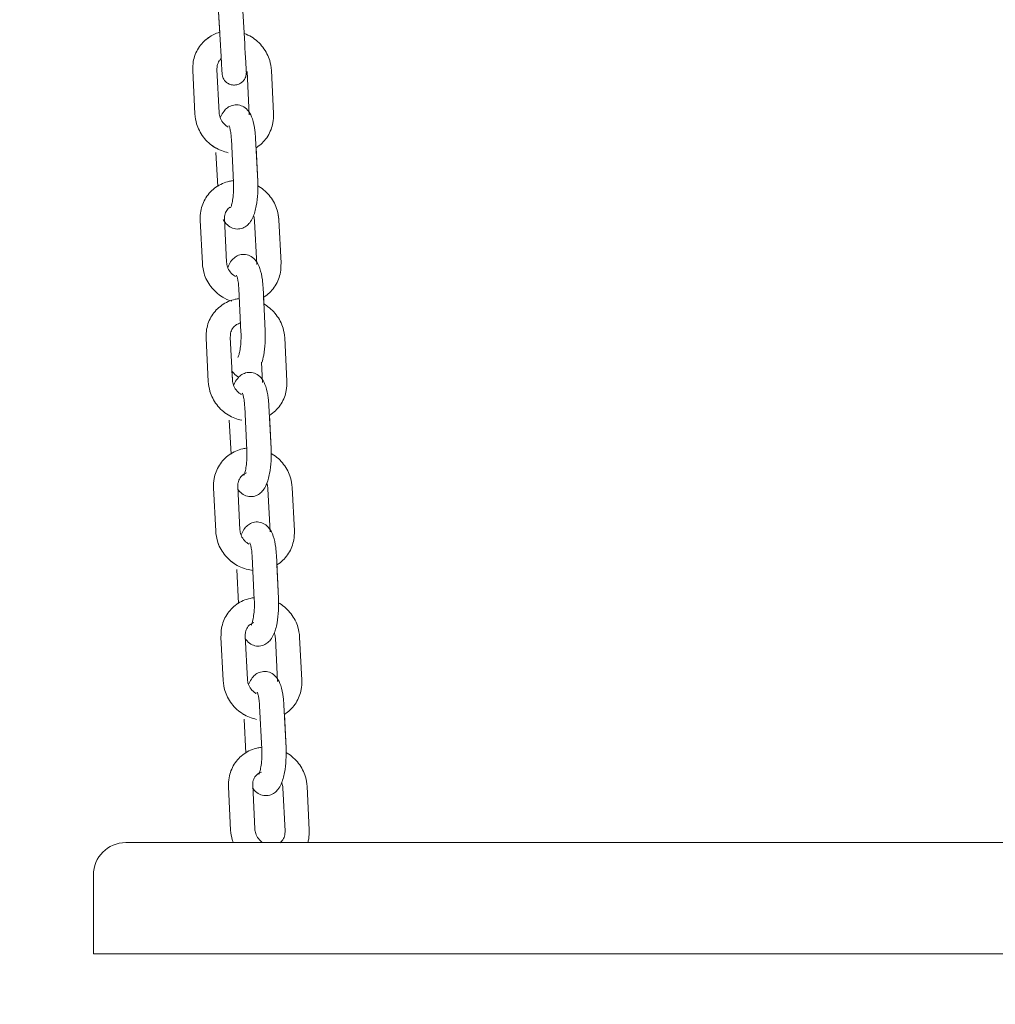
# Model space of a CAD drawing. Units: millimetres. Extents: x 0 to 208, y -14 to 287.
# Drawn here: x 55 to 58, y 214 to 218 of the extents above; entities that cross this region are included whole.
import ezdxf
from ezdxf import colors
from ezdxf.entities.mleader import LeaderData, LeaderLine
from ezdxf.math import Vec2, Vec3

# ---------------------------------------------------------------- set-up
doc = ezdxf.new("R2010")
doc.units = ezdxf.units.MM
doc.layers.add('JL22_-_COLUMPIO_', color=7, linetype='Continuous')
doc.layers.add('Predeterminado', color=7, linetype='Continuous')

# ---------------------------------------------------------------- blocks, each defined once
blk = doc.blocks.new('SE1')
at = {"layer": 'JL22_-_COLUMPIO_', "color": 7, "linetype": 'Continuous', "lineweight": 18}
for p, q in [((55.2705, 217.6292), (55.28, 217.4645)), ((55.2717, 217.6086), (55.2773, 217.5113)), ((55.3698, 217.4697), (55.3603, 217.6344)), ((55.1771, 217.3707), (55.1851, 217.2102)), ((55.1771, 217.3707), (55.1851, 217.2102)), ((55.275, 217.2147), (55.267, 217.3752)), ((55.275, 217.2147), (55.267, 217.3752)), ((55.3789, 217.3672), (55.3869, 217.2067)), ((55.3789, 217.3672), (55.3869, 217.2067)), ((55.4768, 217.2112), (55.4688, 217.3717)), ((55.4768, 217.2112), (55.4688, 217.3717)), ((55.3204, 217.1162), (55.3284, 216.9557)), ((55.4183, 216.9602), (55.4103, 217.1207)), ((55.2633, 217.0674), (55.2696, 216.9415)), ((55.2633, 217.0674), (55.2696, 216.9415)), ((55.4183, 216.9602), (55.412, 217.0861)), ((55.2047, 216.8164), (55.2128, 216.6559)), ((55.3026, 216.6604), (55.2946, 216.8209)), ((55.3026, 216.6604), (55.2946, 216.8209)), ((55.4066, 216.8129), (55.4146, 216.6524)), ((55.4066, 216.8129), (55.4146, 216.6524)), ((55.5045, 216.6569), (55.4965, 216.8174)), ((55.5045, 216.6569), (55.4965, 216.8174)), ((55.348, 216.5619), (55.356, 216.4015)), ((55.4459, 216.4059), (55.4379, 216.5664)), ((55.441, 216.5051), (55.4396, 216.5318)), ((55.2266, 216.3788), (55.2346, 216.2183)), ((55.3245, 216.2228), (55.3165, 216.3833)), ((55.5263, 216.2193), (55.5183, 216.3798)), ((55.5263, 216.2193), (55.5183, 216.3798)), ((55.4327, 216.2895), (55.4364, 216.2148)), ((55.3245, 216.2228), (55.3227, 216.2583)), ((55.3699, 216.1243), (55.3779, 215.9639)), ((55.4678, 215.9683), (55.4597, 216.1288)), ((55.3128, 216.0755), (55.3191, 215.9496)), ((55.4678, 215.9683), (55.4615, 216.0942)), ((55.2542, 215.8245), (55.2622, 215.664)), ((55.3521, 215.6685), (55.3441, 215.829)), ((55.3521, 215.6685), (55.3441, 215.829)), ((55.4561, 215.821), (55.4641, 215.6605)), ((55.554, 215.665), (55.546, 215.8255)), ((55.554, 215.665), (55.546, 215.8255)), ((55.3975, 215.57), (55.4055, 215.4096)), ((55.4954, 215.414), (55.4874, 215.5745)), ((55.4954, 215.414), (55.4891, 215.5399)), ((55.3405, 215.5212), (55.3467, 215.3953)), ((55.2819, 215.2702), (55.2899, 215.1097)), ((55.3798, 215.1142), (55.3718, 215.2747)), ((55.3798, 215.1142), (55.3718, 215.2747)), ((55.4837, 215.2667), (55.4917, 215.1063)), ((55.5816, 215.1107), (55.5736, 215.2712)), ((55.5816, 215.1107), (55.5736, 215.2712)), ((55.4252, 215.0157), (55.4332, 214.8553)), ((55.5231, 214.8598), (55.5151, 215.0202)), ((55.5231, 214.8597), (55.5168, 214.9856)), ((55.3681, 214.9669), (55.3744, 214.841)), ((55.4074, 214.5599), (55.3994, 214.7204)), ((55.4074, 214.5599), (55.3994, 214.7204)), ((55.3095, 214.7159), (55.3176, 214.5555)), ((55.5114, 214.7124), (55.5194, 214.552)), ((55.6093, 214.5564), (55.6013, 214.7169)), ((55.6093, 214.5564), (55.6013, 214.7169)), ((54.9288, 214.509), (55.2888, 214.509)), ((55.2888, 214.509), (61.0788, 214.509)), ((54.8088, 214.0965), (54.8088, 214.389)), ((55.2888, 214.0965), (54.8088, 214.0965)), ((61.0788, 214.0965), (55.2888, 214.0965))]:
    blk.add_line(p, q, dxfattribs=at)
blk.add_arc((54.9288, 214.389), 0.12, 90, 180, dxfattribs=at)
for points, knots in [([(55.2768, 217.5128), (55.262, 217.5085), (55.2315, 217.4938), (55.1959, 217.4564), (55.1779, 217.4105), (55.1772, 217.3831), (55.1771, 217.3707)], [0.5884237, 0.5884237, 0.5884237, 0.5884237, 0.6899175, 0.8086693, 0.9260681, 1, 1, 1, 1]), ([(55.2768, 217.5128), (55.262, 217.5085), (55.2441, 217.4999), (55.2286, 217.4879), (55.2254, 217.4852)], [0.5884233, 0.5884233, 0.5884233, 0.5884233, 0.6899165, 0.7179246, 0.7179246, 0.7179246, 0.7179246]), ([(55.4688, 217.3717), (55.4673, 217.3851), (55.4635, 217.4136), (55.4394, 217.4601), (55.4037, 217.4924), (55.3777, 217.5051), (55.3686, 217.5086)], [0, 0, 0, 0, 0.0801171, 0.1996537, 0.3220607, 0.3852195, 0.3852195, 0.3852195, 0.3852195]), ([(55.28, 217.4645), (55.2805, 217.4548), (55.2817, 217.4344), (55.2836, 217.4013), (55.2852, 217.3739), (55.2858, 217.3627), (55.286, 217.3602), (55.286, 217.3598), (55.286, 217.3597), (55.286, 217.3596), (55.286, 217.3596)], [0, 0, 0, 0, 0.0563975, 0.1396648, 0.2239891, 0.3083636, 0.3295754, 0.3399392, 0.3450831, 0.3481007, 0.3481007, 0.3481007, 0.3481007]), ([(55.2829, 217.4135), (55.2831, 217.4099), (55.284, 217.395), (55.2852, 217.3738), (55.2858, 217.3626), (55.286, 217.3601), (55.286, 217.3598), (55.286, 217.3597), (55.286, 217.3596), (55.286, 217.3596), (55.286, 217.3596), (55.286, 217.3596), (55.286, 217.3595), (55.286, 217.3595), (55.286, 217.3593), (55.2861, 217.3587), (55.2862, 217.3573), (55.2866, 217.3543), (55.2877, 217.3491), (55.2908, 217.341), (55.2975, 217.3311), (55.3089, 217.3219), (55.3241, 217.3168), (55.3402, 217.3172), (55.354, 217.3227), (55.3638, 217.3308), (55.37, 217.3393), (55.3736, 217.3472), (55.3753, 217.354), (55.3759, 217.359), (55.3759, 217.3623), (55.3759, 217.3639), (55.3759, 217.3646), (55.3759, 217.3647), (55.3759, 217.3647), (55.3759, 217.3648), (55.3759, 217.3648), (55.3759, 217.3648), (55.3759, 217.3648), (55.3758, 217.3655), (55.3754, 217.373), (55.374, 217.3963), (55.372, 217.431), (55.3706, 217.4556), (55.3698, 217.4697)], [0.1134405, 0.1134405, 0.1134405, 0.1134405, 0.1396648, 0.2239893, 0.308365, 0.3295796, 0.3399622, 0.3451828, 0.3479524, 0.3490889, 0.3495023, 0.3497276, 0.3498495, 0.3499645, 0.3501664, 0.3513843, 0.3537886, 0.3591596, 0.3703189, 0.3879265, 0.414119, 0.4462901, 0.479787, 0.5145032, 0.5469811, 0.5731316, 0.5951929, 0.6136556, 0.6284599, 0.6393504, 0.6461722, 0.6493553, 0.6500024, 0.6501437, 0.6502381, 0.6503447, 0.6505224, 0.6509345, 0.652482, 0.6683458, 0.7487189, 0.8329381, 0.9173088, 1, 1, 1, 1]), ([(55.267, 217.3752), (55.2671, 217.3804), (55.2674, 217.3914), (55.2734, 217.4053), (55.2796, 217.4127), (55.2821, 217.4151)], [0, 0, 0, 0, 0.0804796, 0.1979054, 0.2635984, 0.2635984, 0.2635984, 0.2635984]), ([(55.267, 217.3752), (55.2671, 217.3804), (55.2674, 217.3914), (55.2734, 217.4053), (55.2796, 217.4127), (55.2821, 217.4151)], [0, 0, 0, 0, 0.0804796, 0.1979037, 0.263596, 0.263596, 0.263596, 0.263596]), ([(55.4103, 217.1207), (55.4095, 217.1312), (55.4077, 217.1558), (55.4001, 217.1909), (55.3876, 217.218), (55.3686, 217.2367), (55.3462, 217.2451), (55.3239, 217.2434), (55.3054, 217.234), (55.2911, 217.2194), (55.2838, 217.2063), (55.28, 217.1974), (55.2793, 217.1956)], [0, 0, 0, 0, 0.0697094, 0.1909388, 0.2901488, 0.3584626, 0.4179628, 0.4758808, 0.5296048, 0.5837535, 0.6548909, 0.672605, 0.672605, 0.672605, 0.672605]), ([(55.1851, 217.2102), (55.1866, 217.1968), (55.1904, 217.1682), (55.2146, 217.1218), (55.2565, 217.0839), (55.2915, 217.07), (55.3091, 217.0665)], [0, 0, 0, 0, 0.0801172, 0.1996535, 0.3220604, 0.4385743, 0.4385743, 0.4385743, 0.4385743]), ([(55.1851, 217.2102), (55.1866, 217.1968), (55.1904, 217.1682), (55.2146, 217.1218), (55.244, 217.0951), (55.2617, 217.0846), (55.263, 217.0839)], [0, 0, 0, 0, 0.0801171, 0.1996537, 0.3220607, 0.332028, 0.332028, 0.332028, 0.332028]), ([(55.308, 217.1618), (55.3068, 217.1625), (55.2995, 217.167), (55.2877, 217.178), (55.2774, 217.1968), (55.2757, 217.2084), (55.275, 217.2147)], [0.6629796, 0.6629796, 0.6629796, 0.6629796, 0.6845512, 0.7966707, 0.9063846, 1, 1, 1, 1]), ([(55.4126, 217.0851), (55.4146, 217.0863), (55.4315, 217.0976), (55.458, 217.1255), (55.476, 217.1714), (55.4767, 217.1988), (55.4768, 217.2112)], [0.6743776, 0.6743776, 0.6743776, 0.6743776, 0.6899175, 0.8086693, 0.9260681, 1, 1, 1, 1]), ([(55.4126, 217.0851), (55.4146, 217.0863), (55.4315, 217.0976), (55.458, 217.1255), (55.476, 217.1714), (55.4767, 217.1988), (55.4768, 217.2112)], [0.674377, 0.674377, 0.674377, 0.674377, 0.6899165, 0.808668, 0.9260672, 1, 1, 1, 1]), ([(55.3115, 217.1667), (55.3115, 217.1668), (55.3122, 217.1655), (55.3144, 217.1592), (55.3174, 217.1464), (55.3195, 217.1302), (55.3202, 217.1199), (55.3204, 217.1162)], [0.7427898, 0.7427898, 0.7427898, 0.7427898, 0.7791645, 0.8267577, 0.8887301, 0.9667944, 1, 1, 1, 1]), ([(55.3278, 216.9631), (55.3229, 216.9626), (55.2998, 216.9587), (55.2612, 216.9417), (55.2236, 216.9021), (55.2056, 216.8562), (55.2048, 216.8288), (55.2047, 216.8164)], [0.5362596, 0.5362596, 0.5362596, 0.5362596, 0.5686657, 0.6899175, 0.8086693, 0.9260681, 1, 1, 1, 1]), ([(55.2901, 216.8194), (55.2923, 216.8152), (55.2986, 216.8051), (55.313, 216.7908), (55.3354, 216.7825), (55.3577, 216.7842), (55.3761, 216.7936), (55.3904, 216.8082), (55.4034, 216.8314), (55.4132, 216.8661), (55.4191, 216.915), (55.4186, 216.9441), (55.4183, 216.9602)], [0.2460093, 0.2460093, 0.2460093, 0.2460093, 0.2901488, 0.3584626, 0.4179628, 0.4758808, 0.5296048, 0.5837535, 0.6548909, 0.7827376, 0.8963283, 1, 1, 1, 1]), ([(55.3284, 216.9557), (55.3286, 216.9474), (55.3291, 216.9308), (55.3272, 216.9032), (55.3234, 216.8807), (55.3196, 216.8671), (55.3174, 216.8623), (55.317, 216.8618), (55.317, 216.8618)], [0, 0, 0, 0, 0.0742193, 0.1714418, 0.2563163, 0.3256776, 0.3772697, 0.3977119, 0.3977119, 0.3977119, 0.3977119]), ([(55.4965, 216.8174), (55.495, 216.8308), (55.4912, 216.8593), (55.467, 216.9058), (55.4376, 216.9325), (55.4199, 216.943), (55.4186, 216.9437)], [0, 0, 0, 0, 0.0801172, 0.1996535, 0.3220604, 0.3320286, 0.3320286, 0.3320286, 0.3320286]), ([(55.2946, 216.8209), (55.2947, 216.8261), (55.2951, 216.8372), (55.3021, 216.8534), (55.3104, 216.8619), (55.3152, 216.8652)], [0, 0, 0, 0, 0.0804796, 0.1979054, 0.3082049, 0.3082049, 0.3082049, 0.3082049]), ([(55.2943, 216.8122), (55.2953, 216.8106), (55.3008, 216.8029), (55.313, 216.7908), (55.3354, 216.7825), (55.3577, 216.7842), (55.3761, 216.7936), (55.3904, 216.8082), (55.3978, 216.8213), (55.4015, 216.8302), (55.4023, 216.832)], [0.2718706, 0.2718706, 0.2718706, 0.2718706, 0.2901596, 0.3584732, 0.4179737, 0.4758921, 0.5296163, 0.5837657, 0.6549048, 0.6726151, 0.6726151, 0.6726151, 0.6726151]), ([(55.4022, 216.8328), (55.4026, 216.8319), (55.4049, 216.8254), (55.4058, 216.8191), (55.4066, 216.8129)], [0.8903965, 0.8903965, 0.8903965, 0.8903965, 0.9063846, 1, 1, 1, 1]), ([(55.4022, 216.8328), (55.4026, 216.8319), (55.4049, 216.8254), (55.4058, 216.8191), (55.4066, 216.8129)], [0.8903882, 0.8903882, 0.8903882, 0.8903882, 0.9063842, 1, 1, 1, 1]), ([(55.4379, 216.5664), (55.4372, 216.5769), (55.4353, 216.6015), (55.4277, 216.6366), (55.4152, 216.6637), (55.3962, 216.6825), (55.3738, 216.6908), (55.3515, 216.6891), (55.3331, 216.6797), (55.3188, 216.6652), (55.3115, 216.652), (55.3077, 216.6431), (55.307, 216.6413)], [0, 0, 0, 0, 0.0697094, 0.1909388, 0.2901488, 0.3584626, 0.4179628, 0.4758808, 0.5296048, 0.5837535, 0.6548909, 0.672605, 0.672605, 0.672605, 0.672605]), ([(55.2128, 216.6559), (55.2143, 216.6425), (55.2181, 216.614), (55.2422, 216.5675), (55.2805, 216.5329), (55.3101, 216.5195), (55.3227, 216.5157)], [0, 0, 0, 0, 0.0801172, 0.1996535, 0.3220604, 0.4072952, 0.4072952, 0.4072952, 0.4072952]), ([(55.2128, 216.6559), (55.2143, 216.6425), (55.2181, 216.6139), (55.2422, 216.5675), (55.2717, 216.5408), (55.2893, 216.5303), (55.2906, 216.5296)], [0, 0, 0, 0, 0.0801171, 0.1996537, 0.3220607, 0.3320272, 0.3320272, 0.3320272, 0.3320272]), ([(55.3357, 216.6075), (55.3345, 216.6082), (55.3272, 216.6127), (55.3153, 216.6237), (55.3051, 216.6425), (55.3034, 216.6542), (55.3026, 216.6604)], [0.6629796, 0.6629796, 0.6629796, 0.6629796, 0.6845512, 0.7966707, 0.9063846, 1, 1, 1, 1]), ([(55.4403, 216.5308), (55.4423, 216.532), (55.4592, 216.5433), (55.4857, 216.5712), (55.5037, 216.6171), (55.5044, 216.6445), (55.5045, 216.6569)], [0.6743776, 0.6743776, 0.6743776, 0.6743776, 0.6899175, 0.8086693, 0.9260681, 1, 1, 1, 1]), ([(55.4403, 216.5308), (55.4423, 216.532), (55.4592, 216.5433), (55.4857, 216.5712), (55.5037, 216.6171), (55.5044, 216.6445), (55.5045, 216.6569)], [0.6743767, 0.6743767, 0.6743767, 0.6743767, 0.6899165, 0.808668, 0.9260672, 1, 1, 1, 1]), ([(55.3392, 216.6125), (55.3392, 216.6125), (55.3398, 216.6112), (55.3421, 216.605), (55.3451, 216.5921), (55.3472, 216.5759), (55.3478, 216.5656), (55.348, 216.5619)], [0.7427898, 0.7427898, 0.7427898, 0.7427898, 0.7791645, 0.8267577, 0.8887301, 0.9667944, 1, 1, 1, 1]), ([(55.3496, 216.5255), (55.3447, 216.525), (55.3216, 216.5211), (55.283, 216.5041), (55.2454, 216.4645), (55.2274, 216.4186), (55.2267, 216.3912), (55.2266, 216.3788)], [0.5362596, 0.5362596, 0.5362596, 0.5362596, 0.5686657, 0.6899175, 0.8086693, 0.9260681, 1, 1, 1, 1]), ([(55.5183, 216.3798), (55.5168, 216.3932), (55.513, 216.4218), (55.4889, 216.4682), (55.4597, 216.4946), (55.4423, 216.505), (55.4413, 216.5056)], [0, 0, 0, 0, 0.0801172, 0.1996535, 0.3220604, 0.3298825, 0.3298825, 0.3298825, 0.3298825]), ([(55.3165, 216.3833), (55.3166, 216.3885), (55.3169, 216.3996), (55.3243, 216.4167), (55.3373, 216.4292), (55.3487, 216.4339), (55.354, 216.4351)], [0, 0, 0, 0, 0.0804796, 0.1979054, 0.3267241, 0.4239597, 0.4239597, 0.4239597, 0.4239597]), ([(55.356, 216.4015), (55.3563, 216.3931), (55.3567, 216.3765), (55.3548, 216.3489), (55.3511, 216.3264), (55.3472, 216.3129), (55.345, 216.308), (55.3447, 216.3075), (55.3447, 216.3075)], [0, 0, 0, 0, 0.0742193, 0.1714418, 0.2563163, 0.3256776, 0.3772697, 0.3977119, 0.3977119, 0.3977119, 0.3977119]), ([(55.4337, 216.2882), (55.4363, 216.2966), (55.4417, 216.319), (55.4467, 216.3607), (55.4463, 216.3898), (55.4459, 216.4059)], [0.7057477, 0.7057477, 0.7057477, 0.7057477, 0.7827376, 0.8963283, 1, 1, 1, 1]), ([(55.3219, 216.2579), (55.323, 216.2563), (55.3284, 216.2486), (55.3372, 216.24), (55.3466, 216.2351), (55.3486, 216.2341)], [0.271871, 0.271871, 0.271871, 0.271871, 0.2901488, 0.3584626, 0.3764472, 0.3764472, 0.3764472, 0.3764472]), ([(55.3219, 216.2579), (55.323, 216.2563), (55.3284, 216.2486), (55.3372, 216.24), (55.3466, 216.235), (55.3486, 216.2341)], [0.2718697, 0.2718697, 0.2718697, 0.2718697, 0.2901596, 0.3584732, 0.3764349, 0.3764349, 0.3764349, 0.3764349]), ([(55.4597, 216.1288), (55.459, 216.1393), (55.4572, 216.1639), (55.4496, 216.199), (55.4371, 216.2261), (55.418, 216.2449), (55.3956, 216.2532), (55.3734, 216.2515), (55.3549, 216.2421), (55.3406, 216.2276), (55.3333, 216.2144), (55.3295, 216.2055), (55.3288, 216.2037)], [0, 0, 0, 0, 0.0697094, 0.1909388, 0.2901488, 0.3584626, 0.4179628, 0.4758808, 0.5296048, 0.5837535, 0.6548909, 0.672605, 0.672605, 0.672605, 0.672605]), ([(55.2346, 216.2183), (55.2361, 216.2049), (55.2399, 216.1764), (55.264, 216.1299), (55.306, 216.092), (55.341, 216.0781), (55.3586, 216.0746)], [0, 0, 0, 0, 0.0801172, 0.1996535, 0.3220604, 0.4385743, 0.4385743, 0.4385743, 0.4385743]), ([(55.2346, 216.2183), (55.2361, 216.2049), (55.2399, 216.1763), (55.264, 216.1299), (55.2935, 216.1032), (55.3111, 216.0927), (55.3125, 216.092)], [0, 0, 0, 0, 0.0801171, 0.1996537, 0.3220607, 0.3320266, 0.3320266, 0.3320266, 0.3320266]), ([(55.3575, 216.1699), (55.3563, 216.1706), (55.349, 216.1751), (55.3372, 216.1861), (55.3269, 216.2049), (55.3252, 216.2166), (55.3245, 216.2228)], [0.6629796, 0.6629796, 0.6629796, 0.6629796, 0.6845512, 0.7966707, 0.9063846, 1, 1, 1, 1]), ([(55.4621, 216.0932), (55.4641, 216.0944), (55.481, 216.1057), (55.5075, 216.1336), (55.5255, 216.1795), (55.5262, 216.2069), (55.5263, 216.2193)], [0.6743776, 0.6743776, 0.6743776, 0.6743776, 0.6899175, 0.8086693, 0.9260681, 1, 1, 1, 1]), ([(55.4621, 216.0932), (55.4641, 216.0944), (55.481, 216.1057), (55.5075, 216.1336), (55.5255, 216.1795), (55.5262, 216.2069), (55.5263, 216.2193)], [0.6743765, 0.6743765, 0.6743765, 0.6743765, 0.6899165, 0.808668, 0.9260672, 1, 1, 1, 1]), ([(55.361, 216.1749), (55.361, 216.1749), (55.3617, 216.1736), (55.3639, 216.1674), (55.3669, 216.1545), (55.369, 216.1383), (55.3696, 216.128), (55.3699, 216.1243)], [0.7427898, 0.7427898, 0.7427898, 0.7427898, 0.7791645, 0.8267577, 0.8887301, 0.9667944, 1, 1, 1, 1]), ([(55.3773, 215.9712), (55.3724, 215.9707), (55.3493, 215.9669), (55.3107, 215.9499), (55.2731, 215.9103), (55.2551, 215.8643), (55.2543, 215.8369), (55.2542, 215.8245)], [0.5362596, 0.5362596, 0.5362596, 0.5362596, 0.5686657, 0.6899175, 0.8086693, 0.9260681, 1, 1, 1, 1]), ([(55.3438, 215.8203), (55.3448, 215.8187), (55.3503, 215.811), (55.3625, 215.799), (55.3849, 215.7906), (55.4072, 215.7923), (55.4256, 215.8017), (55.4399, 215.8163), (55.4529, 215.8395), (55.4627, 215.8742), (55.4686, 215.9231), (55.4681, 215.9522), (55.4678, 215.9683)], [0.271871, 0.271871, 0.271871, 0.271871, 0.2901488, 0.3584626, 0.4179628, 0.4758808, 0.5296048, 0.5837535, 0.6548909, 0.7827376, 0.8963283, 1, 1, 1, 1]), ([(55.3779, 215.9639), (55.3781, 215.9555), (55.3786, 215.9389), (55.3767, 215.9113), (55.3729, 215.8888), (55.369, 215.8753), (55.3669, 215.8704), (55.3665, 215.8699), (55.3665, 215.8699)], [0, 0, 0, 0, 0.0742193, 0.1714418, 0.2563163, 0.3256776, 0.3772697, 0.3977119, 0.3977119, 0.3977119, 0.3977119]), ([(55.546, 215.8255), (55.5445, 215.8389), (55.5407, 215.8675), (55.5165, 215.914), (55.4871, 215.9406), (55.4694, 215.9511), (55.4681, 215.9518)], [0, 0, 0, 0, 0.0801172, 0.1996535, 0.3220604, 0.3320286, 0.3320286, 0.3320286, 0.3320286]), ([(55.3441, 215.829), (55.3442, 215.8342), (55.3446, 215.8453), (55.352, 215.8625), (55.3637, 215.8738), (55.3731, 215.8782), (55.3764, 215.8793)], [0, 0, 0, 0, 0.0804796, 0.1979054, 0.3267241, 0.3909864, 0.3909864, 0.3909864, 0.3909864]), ([(55.3438, 215.8203), (55.3448, 215.8187), (55.3503, 215.811), (55.3625, 215.7989), (55.3849, 215.7906), (55.4072, 215.7923), (55.4256, 215.8017), (55.4399, 215.8163), (55.4473, 215.8294), (55.451, 215.8383), (55.4517, 215.8401)], [0.271869, 0.271869, 0.271869, 0.271869, 0.2901596, 0.3584732, 0.4179737, 0.4758921, 0.5296163, 0.5837657, 0.6549048, 0.6726281, 0.6726281, 0.6726281, 0.6726281]), ([(55.4517, 215.8409), (55.4521, 215.84), (55.4544, 215.8335), (55.4553, 215.8273), (55.4561, 215.821)], [0.8903965, 0.8903965, 0.8903965, 0.8903965, 0.9063846, 1, 1, 1, 1]), ([(55.4517, 215.8409), (55.4521, 215.84), (55.4544, 215.8335), (55.4553, 215.8272), (55.4561, 215.821)], [0.8903675, 0.8903675, 0.8903675, 0.8903675, 0.9063842, 1, 1, 1, 1]), ([(55.3852, 215.6156), (55.384, 215.6163), (55.3767, 215.6208), (55.3648, 215.6318), (55.3546, 215.6506), (55.3529, 215.6623), (55.3521, 215.6685)], [0.6629796, 0.6629796, 0.6629796, 0.6629796, 0.6845512, 0.7966707, 0.9063846, 1, 1, 1, 1]), ([(55.4874, 215.5745), (55.4867, 215.585), (55.4848, 215.6096), (55.4772, 215.6447), (55.4647, 215.6718), (55.4457, 215.6906), (55.4233, 215.6989), (55.401, 215.6972), (55.3826, 215.6878), (55.3683, 215.6733), (55.361, 215.6601), (55.3572, 215.6512), (55.3565, 215.6494)], [0, 0, 0, 0, 0.0697094, 0.1909388, 0.2901488, 0.3584626, 0.4179628, 0.4758808, 0.5296048, 0.5837535, 0.6548909, 0.672605, 0.672605, 0.672605, 0.672605]), ([(55.2622, 215.664), (55.2638, 215.6506), (55.2675, 215.6221), (55.2917, 215.5756), (55.3344, 215.537), (55.3741, 215.5217), (55.3964, 215.5186), (55.3999, 215.5182)], [0, 0, 0, 0, 0.0801172, 0.1996535, 0.3220604, 0.4455277, 0.4685806, 0.4685806, 0.4685806, 0.4685806]), ([(55.2622, 215.664), (55.2638, 215.6506), (55.2675, 215.622), (55.2917, 215.5756), (55.3212, 215.5489), (55.3388, 215.5384), (55.3401, 215.5377)], [0, 0, 0, 0, 0.0801171, 0.1996537, 0.3220607, 0.3320258, 0.3320258, 0.3320258, 0.3320258]), ([(55.4898, 215.5389), (55.4918, 215.5401), (55.5086, 215.5514), (55.5352, 215.5793), (55.5531, 215.6252), (55.5539, 215.6526), (55.554, 215.665)], [0.6743776, 0.6743776, 0.6743776, 0.6743776, 0.6899175, 0.8086693, 0.9260681, 1, 1, 1, 1]), ([(55.4898, 215.5389), (55.4918, 215.5401), (55.5086, 215.5514), (55.5352, 215.5793), (55.5531, 215.6252), (55.5539, 215.6526), (55.554, 215.665)], [0.6743762, 0.6743762, 0.6743762, 0.6743762, 0.6899165, 0.808668, 0.9260672, 1, 1, 1, 1]), ([(55.3887, 215.6206), (55.3887, 215.6206), (55.3893, 215.6193), (55.3916, 215.6131), (55.3946, 215.6002), (55.3967, 215.584), (55.3973, 215.5737), (55.3975, 215.57)], [0.7427898, 0.7427898, 0.7427898, 0.7427898, 0.7791645, 0.8267577, 0.8887301, 0.9667944, 1, 1, 1, 1]), ([(55.405, 215.4169), (55.4001, 215.4164), (55.3769, 215.4126), (55.3384, 215.3956), (55.3007, 215.356), (55.2827, 215.3101), (55.282, 215.2826), (55.2819, 215.2702)], [0.536069, 0.536069, 0.536069, 0.536069, 0.5686657, 0.6899175, 0.8086693, 0.9260681, 1, 1, 1, 1]), ([(55.3714, 215.266), (55.3725, 215.2644), (55.3779, 215.2567), (55.3902, 215.2447), (55.4126, 215.2363), (55.4348, 215.238), (55.4533, 215.2474), (55.4676, 215.262), (55.4806, 215.2852), (55.4904, 215.3199), (55.4962, 215.3688), (55.4958, 215.3979), (55.4954, 215.414)], [0.2718745, 0.2718745, 0.2718745, 0.2718745, 0.2901488, 0.3584626, 0.4179628, 0.4758808, 0.5296048, 0.5837535, 0.6548909, 0.7827376, 0.8963283, 1, 1, 1, 1]), ([(55.4055, 215.4096), (55.4058, 215.4012), (55.4062, 215.3846), (55.4043, 215.357), (55.4006, 215.3345), (55.3967, 215.321), (55.3945, 215.3161), (55.3942, 215.3156), (55.3942, 215.3156)], [0, 0, 0, 0, 0.0742193, 0.1714418, 0.2563163, 0.3256776, 0.3772697, 0.3977119, 0.3977119, 0.3977119, 0.3977119]), ([(55.5736, 215.2712), (55.5721, 215.2846), (55.5683, 215.3132), (55.5442, 215.3597), (55.5147, 215.3863), (55.4971, 215.3968), (55.4957, 215.3975)], [0, 0, 0, 0, 0.0801172, 0.1996535, 0.3220604, 0.3320286, 0.3320286, 0.3320286, 0.3320286]), ([(55.3718, 215.2747), (55.3719, 215.28), (55.3722, 215.291), (55.3796, 215.3082), (55.3914, 215.3195), (55.4008, 215.3239), (55.4041, 215.325)], [0, 0, 0, 0, 0.0804796, 0.1979054, 0.3267241, 0.3909864, 0.3909864, 0.3909864, 0.3909864]), ([(55.3714, 215.266), (55.3725, 215.2644), (55.3779, 215.2567), (55.3902, 215.2446), (55.4126, 215.2363), (55.4348, 215.238), (55.4533, 215.2474), (55.4676, 215.262), (55.4749, 215.2751), (55.4787, 215.284), (55.4794, 215.2858)], [0.2718717, 0.2718717, 0.2718717, 0.2718717, 0.2901596, 0.3584732, 0.4179737, 0.4758921, 0.5296163, 0.5837657, 0.6549048, 0.6726353, 0.6726353, 0.6726353, 0.6726353]), ([(55.4794, 215.2866), (55.4797, 215.2857), (55.4821, 215.2793), (55.483, 215.273), (55.4837, 215.2667)], [0.8903965, 0.8903965, 0.8903965, 0.8903965, 0.9063846, 1, 1, 1, 1]), ([(55.4794, 215.2866), (55.4797, 215.2857), (55.4821, 215.2792), (55.483, 215.2729), (55.4837, 215.2667)], [0.890356, 0.890356, 0.890356, 0.890356, 0.9063842, 1, 1, 1, 1]), ([(55.5151, 215.0202), (55.5143, 215.0307), (55.5125, 215.0553), (55.5049, 215.0904), (55.4924, 215.1175), (55.4734, 215.1363), (55.451, 215.1446), (55.4287, 215.143), (55.4102, 215.1335), (55.3959, 215.119), (55.3886, 215.1058), (55.3848, 215.0969), (55.3841, 215.0951)], [0, 0, 0, 0, 0.0697094, 0.1909388, 0.2901488, 0.3584626, 0.4179628, 0.4758808, 0.5296048, 0.5837535, 0.6548909, 0.672605, 0.672605, 0.672605, 0.672605]), ([(55.2899, 215.1097), (55.2914, 215.0963), (55.2952, 215.0678), (55.3194, 215.0213), (55.3613, 214.9834), (55.3963, 214.9695), (55.4139, 214.966)], [0, 0, 0, 0, 0.0801172, 0.1996535, 0.3220604, 0.4385743, 0.4385743, 0.4385743, 0.4385743]), ([(55.2899, 215.1097), (55.2914, 215.0963), (55.2952, 215.0678), (55.3194, 215.0213), (55.3488, 214.9946), (55.3665, 214.9841), (55.3678, 214.9834)], [0, 0, 0, 0, 0.0801171, 0.1996537, 0.3220607, 0.332025, 0.332025, 0.332025, 0.332025]), ([(55.4128, 215.0613), (55.4116, 215.062), (55.4043, 215.0665), (55.3925, 215.0775), (55.3822, 215.0963), (55.3805, 215.108), (55.3798, 215.1142)], [0.6629796, 0.6629796, 0.6629796, 0.6629796, 0.6845512, 0.7966707, 0.9063846, 1, 1, 1, 1]), ([(55.5174, 214.9846), (55.5194, 214.9858), (55.5363, 214.9971), (55.5628, 215.025), (55.5808, 215.0709), (55.5815, 215.0983), (55.5816, 215.1107)], [0.6743776, 0.6743776, 0.6743776, 0.6743776, 0.6899175, 0.8086693, 0.9260681, 1, 1, 1, 1]), ([(55.5174, 214.9846), (55.5194, 214.9858), (55.5363, 214.9971), (55.5628, 215.025), (55.5808, 215.0709), (55.5815, 215.0983), (55.5816, 215.1107)], [0.674376, 0.674376, 0.674376, 0.674376, 0.6899165, 0.808668, 0.9260672, 1, 1, 1, 1]), ([(55.4163, 215.0663), (55.4163, 215.0663), (55.417, 215.0651), (55.4192, 215.0588), (55.4222, 215.0459), (55.4243, 215.0298), (55.425, 215.0194), (55.4252, 215.0157)], [0.7427898, 0.7427898, 0.7427898, 0.7427898, 0.7791645, 0.8267577, 0.8887301, 0.9667944, 1, 1, 1, 1]), ([(55.4327, 214.8626), (55.4278, 214.8621), (55.4046, 214.8583), (55.366, 214.8413), (55.3284, 214.8017), (55.3104, 214.7558), (55.3096, 214.7283), (55.3095, 214.7159)], [0.536069, 0.536069, 0.536069, 0.536069, 0.5686657, 0.6899175, 0.8086693, 0.9260681, 1, 1, 1, 1]), ([(55.3991, 214.7118), (55.4001, 214.7101), (55.4056, 214.7025), (55.4178, 214.6904), (55.4402, 214.682), (55.4625, 214.6837), (55.4809, 214.6931), (55.4952, 214.7077), (55.5082, 214.7309), (55.518, 214.7656), (55.5239, 214.8145), (55.5234, 214.8436), (55.5231, 214.8598)], [0.271871, 0.271871, 0.271871, 0.271871, 0.2901488, 0.3584626, 0.4179628, 0.4758808, 0.5296048, 0.5837535, 0.6548909, 0.7827376, 0.8963283, 1, 1, 1, 1]), ([(55.4332, 214.8553), (55.4334, 214.8469), (55.4339, 214.8303), (55.432, 214.8027), (55.4282, 214.7802), (55.4244, 214.7667), (55.4222, 214.7618), (55.4218, 214.7613), (55.4218, 214.7613)], [0, 0, 0, 0, 0.0742193, 0.1714418, 0.2563163, 0.3256776, 0.3772697, 0.3977119, 0.3977119, 0.3977119, 0.3977119]), ([(55.6013, 214.7169), (55.5998, 214.7303), (55.596, 214.7589), (55.5718, 214.8054), (55.5424, 214.832), (55.5247, 214.8425), (55.5234, 214.8433)], [0, 0, 0, 0, 0.0801172, 0.1996535, 0.3220604, 0.3320286, 0.3320286, 0.3320286, 0.3320286]), ([(55.3994, 214.7204), (55.3995, 214.7257), (55.3999, 214.7367), (55.4073, 214.7539), (55.4191, 214.7652), (55.4284, 214.7696), (55.4317, 214.7707)], [0, 0, 0, 0, 0.0804796, 0.1979054, 0.3267241, 0.3909864, 0.3909864, 0.3909864, 0.3909864]), ([(55.3991, 214.7117), (55.4001, 214.7101), (55.4056, 214.7024), (55.4178, 214.6904), (55.4402, 214.682), (55.4625, 214.6837), (55.4809, 214.6931), (55.4952, 214.7077), (55.5026, 214.7208), (55.5063, 214.7297), (55.5071, 214.7315)], [0.2718673, 0.2718673, 0.2718673, 0.2718673, 0.2901596, 0.3584732, 0.4179737, 0.4758921, 0.5296163, 0.5837657, 0.6549048, 0.6726426, 0.6726426, 0.6726426, 0.6726426]), ([(55.507, 214.7323), (55.5074, 214.7314), (55.5097, 214.725), (55.5106, 214.7187), (55.5114, 214.7124)], [0.8903965, 0.8903965, 0.8903965, 0.8903965, 0.9063846, 1, 1, 1, 1]), ([(55.507, 214.7323), (55.5074, 214.7314), (55.5097, 214.7249), (55.5106, 214.7187), (55.5114, 214.7124)], [0.8903444, 0.8903444, 0.8903444, 0.8903444, 0.9063842, 1, 1, 1, 1]), ([(55.3176, 214.5555), (55.3191, 214.542), (55.3211, 214.527), (55.3261, 214.512), (55.3275, 214.5084)], [0, 0, 0, 0, 0.0801172, 0.1048765, 0.1048765, 0.1048765, 0.1048765]), ([(55.3176, 214.5554), (55.3191, 214.542), (55.3211, 214.527), (55.3261, 214.512), (55.3275, 214.5084)], [0, 0, 0, 0, 0.0801171, 0.1048188, 0.1048188, 0.1048188, 0.1048188]), ([(55.4374, 214.5089), (55.4372, 214.509), (55.4311, 214.5131), (55.4201, 214.5232), (55.4099, 214.542), (55.4082, 214.5537), (55.4074, 214.5599)], [0.6819405, 0.6819405, 0.6819405, 0.6819405, 0.6845512, 0.7966707, 0.9063846, 1, 1, 1, 1]), ([(55.5194, 214.552), (55.5193, 214.5467), (55.519, 214.5357), (55.5122, 214.5199), (55.5042, 214.5116), (55.5, 214.5084)], [0, 0, 0, 0, 0.0804796, 0.1979054, 0.2993756, 0.2993756, 0.2993756, 0.2993756]), ([(55.6037, 214.5083), (55.6051, 214.5131), (55.6088, 214.5287), (55.6092, 214.544), (55.6093, 214.5564)], [0.893186, 0.893186, 0.893186, 0.893186, 0.9260681, 1, 1, 1, 1]), ([(55.6037, 214.5083), (55.6051, 214.5131), (55.6088, 214.5287), (55.6092, 214.544), (55.6093, 214.5564)], [0.8932378, 0.8932378, 0.8932378, 0.8932378, 0.9260672, 1, 1, 1, 1])]:
    blk.add_open_spline(points, degree=3, knots=knots, dxfattribs=at)
blk.add_open_spline([(55.4965, 216.8174), (55.4958, 216.8239), (55.495, 216.8299), (55.4941, 216.8357)], degree=3, dxfattribs=at)
blk = doc.blocks.new('_DOT')
at = {"color": 0, "linetype": 'ByBlock', "lineweight": -2}
blk.add_line((-0.5, 0), (-1, 0), dxfattribs=at)
at = {"color": 0, "linetype": 'ByBlock', "const_width": 0.5}
blk.add_lwpolyline([(-0.25, 0, 1), (0.25, 0, 1)], format="xyb", close=True, dxfattribs=at)

msp = doc.modelspace()

# ---------------------------------------------------------------- block references
at = {"layer": 'Predeterminado'}
msp.add_blockref('SE1', (0, 0), dxfattribs=at)

# ---------------------------------------------------------------- leaders
at = {"layer": 'Predeterminado', "color": 7, "linetype": 'Continuous', "lineweight": 35}
ml = msp.add_multileader_mtext('Standard', dxfattribs=at)
ml.set_content('{\\pxsm0.9;\\fCircularStd-Bold|b1||i0||c0|p34;\\W1.;Combo 4\\P}', color=256)
ml.set_leader_properties()
ml.set_arrow_properties(name='DOT')
ml.build(insert=Vec2(0, 0))
ml.multileader.update_dxf_attribs({"leader_type": 0, "dogleg_length": 0, "arrow_head_size": 6})
ctx = ml.context
ctx.base_point, ctx.char_height, ctx.arrow_head_size, ctx.landing_gap_size = Vec3(89.2793, 278.894), 6, 6, 2.1
ctx.text_align_type = 1
notes = []
notes.append((ctx, [(0, (0, 0, 0), (0, 0), (1, 0), 1, [])]))
ctx.mtext.insert, ctx.mtext.alignment = Vec3(109.1353, 281.957), 2
ml = msp.add_multileader_mtext('Standard', dxfattribs=at)
ml.set_content('{\\pxsm0.9;\\fCircularStd|b0||i0||c0|p34;\\W1.;JL22\\P}', color=256)
ml.set_leader_properties()
ml.set_arrow_properties(name='DOT')
ml.build(insert=Vec2(0, 0))
ml.multileader.update_dxf_attribs({"leader_type": 0, "dogleg_length": 0, "arrow_head_size": 3})
ctx = ml.context
ctx.base_point, ctx.char_height, ctx.arrow_head_size, ctx.landing_gap_size = Vec3(103.5456, 272.801), 3, 3, 1.05
ctx.text_align_type = 1
notes.append((ctx, [(0, (0, 0, 0), (0, 0), (1, 0), 1, [])]))
ctx.mtext.insert, ctx.mtext.alignment = Vec3(109.9451, 274.3325), 2
for ctx, leaders in notes:
    for number, flags, end, landing, length, lines in leaders:
        leader = LeaderData()
        leader.index, (leader.has_last_leader_line, leader.has_dogleg_vector, leader.attachment_direction) = number, flags
        leader.last_leader_point, leader.dogleg_vector, leader.dogleg_length = Vec3(end), Vec3(landing), length
        for number, points, colour, breaks in lines:
            line = LeaderLine()
            line.index, line.vertices, line.color, line.breaks = number, Vec3.list(points), colors.encode_raw_color(colour), breaks
            leader.lines.append(line)
        ctx.leaders.append(leader)

doc.saveas('drawing.dxf')
